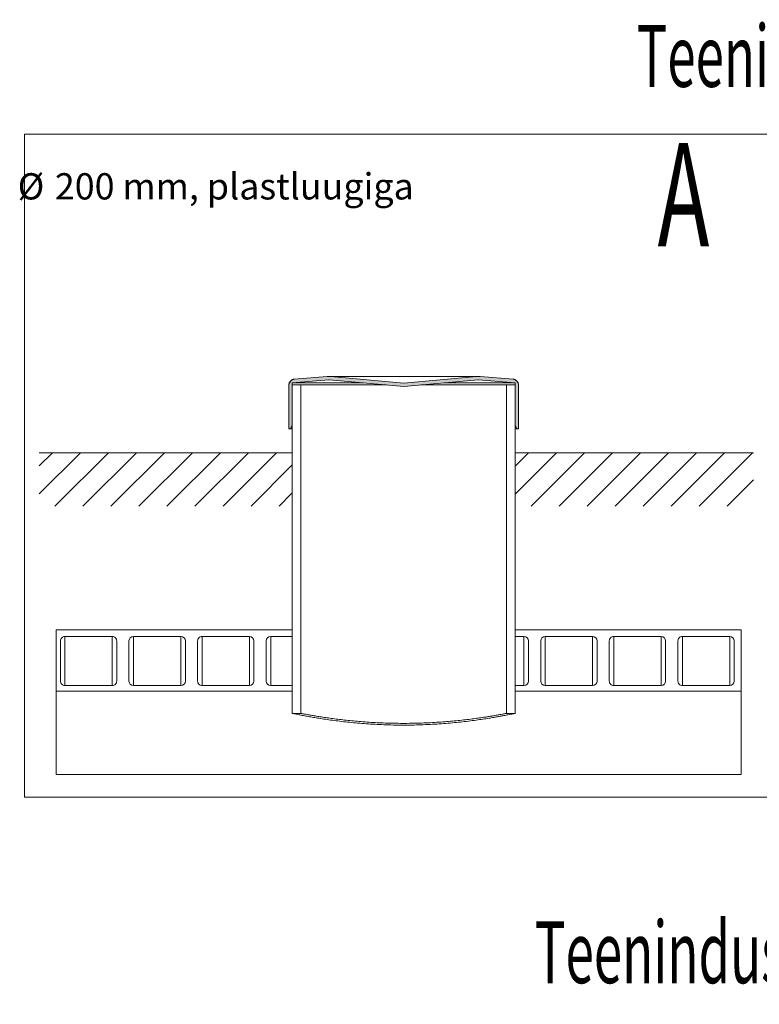
# Model space of a CAD drawing. Units: millimetres. Extents: x 348 to 47982, y -16149 to 12765.
# Drawn here: x 23351 to 25438, y -13539 to -10761 of the extents above; entities that cross this region are included whole.
import ezdxf

# ---------------------------------------------------------------- set-up
doc = ezdxf.new("R2010")
doc.units = ezdxf.units.MM
doc.header["$LTSCALE"] = 35
doc.styles.add('SLDTEXTSTYLE0', font='TXT', dxfattribs={"width": 0.605})

msp = doc.modelspace()

# ---------------------------------------------------------------- hatches: boundary and pattern name
msp.add_hatch(color=7).paths.add_polyline_path([(24642.233, -11767.648), (24641.401, -11767.694), (24640.569, -11767.752), (24639.738, -11767.821), (24434.578, -11786.194), (24229.419, -11767.821), (24228.588, -11767.752), (24227.756, -11767.694), (24226.923, -11767.648), (24226.09, -11767.612), (24225.256, -11767.587), (24224.423, -11767.574), (24223.589, -11767.571), (24222.755, -11767.58), (24221.922, -11767.599), (24221.088, -11767.63), (24220.255, -11767.671), (24219.423, -11767.724), (24218.592, -11767.788), (24125.273, -11775.564), (24124.691, -11775.624), (24124.113, -11775.705), (24123.537, -11775.807), (24122.966, -11775.931), (24122.4, -11776.076), (24121.84, -11776.241), (24121.286, -11776.428), (24120.739, -11776.635), (24120.201, -11776.862), (24119.672, -11777.109), (24119.152, -11777.376), (24118.641, -11777.661), (24118.143, -11777.966), (24117.655, -11778.289), (24117.181, -11778.629), (24116.719, -11778.988), (24116.27, -11779.363), (24115.837, -11779.754), (24115.418, -11780.161), (24115.014, -11780.584), (24114.626, -11781.021), (24114.256, -11781.473), (24113.901, -11781.938), (24113.565, -11782.416), (24113.246, -11782.906), (24112.947, -11783.407), (24112.665, -11783.919), (24112.403, -11784.442), (24112.16, -11784.973), (24111.938, -11785.514), (24111.736, -11786.062), (24111.554, -11786.617), (24111.393, -11787.179), (24111.253, -11787.747), (24111.135, -11788.319), (24111.037, -11788.895), (24110.962, -11789.475), (24110.907, -11790.057), (24110.875, -11790.64), (24110.863, -11791.224), (24110.863, -11915.051), (24115.578, -11915.051), (24120.292, -11905.622), (24120.292, -11785.441), (24223.498, -11776.84), (24223.571, -11776.835), (24223.645, -11776.83), (24223.719, -11776.826), (24223.793, -11776.824), (24223.866, -11776.822), (24223.94, -11776.821), (24224.015, -11776.821), (24224.088, -11776.822), (24224.162, -11776.825), (24224.236, -11776.828), (24224.31, -11776.832), (24224.383, -11776.837), (24224.457, -11776.843), (24434.578, -11795.66), (24644.699, -11776.843), (24644.772, -11776.837), (24644.846, -11776.832), (24644.92, -11776.828), (24644.994, -11776.825), (24645.068, -11776.822), (24645.142, -11776.821), (24645.215, -11776.821), (24645.289, -11776.822), (24645.364, -11776.824), (24645.437, -11776.826), (24645.511, -11776.83), (24645.585, -11776.835), (24645.659, -11776.84), (24748.864, -11785.441), (24748.864, -11905.622), (24753.578, -11915.051), (24758.292, -11915.051), (24758.292, -11791.224), (24758.282, -11790.64), (24758.249, -11790.057), (24758.195, -11789.475), (24758.118, -11788.895), (24758.021, -11788.319), (24757.903, -11787.747), (24757.762, -11787.179), (24757.602, -11786.617), (24757.42, -11786.062), (24757.218, -11785.514), (24756.995, -11784.973), (24756.753, -11784.442), (24756.491, -11783.919), (24756.21, -11783.407), (24755.909, -11782.906), (24755.591, -11782.416), (24755.255, -11781.938), (24754.901, -11781.473), (24754.529, -11781.021), (24754.142, -11780.584), (24753.738, -11780.161), (24753.319, -11779.754), (24752.885, -11779.363), (24752.437, -11778.988), (24751.976, -11778.629), (24751.5, -11778.289), (24751.013, -11777.966), (24750.514, -11777.661), (24750.005, -11777.376), (24749.485, -11777.109), (24748.955, -11776.862), (24748.416, -11776.635), (24747.87, -11776.428), (24747.316, -11776.241), (24746.756, -11776.076), (24746.189, -11775.931), (24745.618, -11775.807), (24745.043, -11775.705), (24744.464, -11775.624), (24743.883, -11775.564), (24650.564, -11767.788), (24649.733, -11767.724), (24648.9, -11767.671), (24648.068, -11767.63), (24647.235, -11767.599), (24646.401, -11767.58), (24645.567, -11767.571), (24644.733, -11767.574), (24643.9, -11767.587), (24643.066, -11767.612)], flags=0)

# ---------------------------------------------------------------- linework, layer by layer
at = {"color": 7, "linetype": 'Continuous', "lineweight": 0}
for p, q in [((23364.672, -11084.498), (29634.672, -11084.498)), ((23364.672, -11084.498), (23364.672, -12954.498)), ((24116.719, -11778.988), (24116.27, -11779.363)), ((24117.181, -11778.629), (24116.719, -11778.988)), ((24117.655, -11778.289), (24117.181, -11778.629)), ((24118.143, -11777.966), (24117.655, -11778.289)), ((24118.641, -11777.661), (24118.143, -11777.966)), ((24119.152, -11777.376), (24118.641, -11777.661)), ((24119.672, -11777.109), (24119.152, -11777.376)), ((24120.201, -11776.862), (24119.672, -11777.109)), ((24120.739, -11776.635), (24120.201, -11776.862)), ((24120.292, -11785.441), (24223.498, -11776.84)), ((24223.498, -11776.84), (24120.292, -11785.441)), ((24121.286, -11776.428), (24120.739, -11776.635)), ((24121.84, -11776.241), (24121.286, -11776.428)), ((24122.4, -11776.076), (24121.84, -11776.241)), ((24122.966, -11775.931), (24122.4, -11776.076)), ((24123.537, -11775.807), (24122.966, -11775.931)), ((24124.113, -11775.705), (24123.537, -11775.807)), ((24124.691, -11775.624), (24124.113, -11775.705)), ((24125.273, -11775.564), (24124.691, -11775.624)), ((24218.592, -11767.788), (24125.273, -11775.564)), ((24125.273, -11775.564), (24218.592, -11767.788)), ((24219.423, -11767.724), (24218.592, -11767.788)), ((24220.255, -11767.671), (24219.423, -11767.724)), ((24221.088, -11767.63), (24220.255, -11767.671)), ((24221.922, -11767.599), (24221.088, -11767.63)), ((24222.755, -11767.58), (24221.922, -11767.599)), ((24223.589, -11767.571), (24222.755, -11767.58)), ((24223.498, -11776.84), (24223.571, -11776.835)), ((24224.423, -11776.84), (24223.498, -11776.84)), ((24223.571, -11776.835), (24223.645, -11776.83)), ((24224.423, -11767.574), (24223.589, -11767.571)), ((24223.645, -11776.83), (24223.719, -11776.826)), ((24223.719, -11776.826), (24223.793, -11776.824)), ((24223.793, -11776.824), (24223.866, -11776.822)), ((24645.344, -11767.571), (24223.812, -11767.571)), ((24223.866, -11776.822), (24223.94, -11776.821)), ((24223.94, -11776.821), (24224.015, -11776.821)), ((24224.015, -11776.821), (24224.088, -11776.822)), ((24224.088, -11776.822), (24224.162, -11776.825)), ((24224.162, -11776.825), (24224.236, -11776.828)), ((24224.236, -11776.828), (24224.31, -11776.832)), ((24224.31, -11776.832), (24224.383, -11776.837)), ((24224.383, -11776.837), (24224.457, -11776.843)), ((24225.256, -11767.587), (24224.423, -11767.574)), ((24224.457, -11776.843), (24434.578, -11795.66)), ((24434.578, -11795.66), (24224.457, -11776.843)), ((24226.09, -11767.612), (24225.256, -11767.587)), ((24226.923, -11767.648), (24226.09, -11767.612)), ((24227.756, -11767.694), (24226.923, -11767.648)), ((24228.588, -11767.752), (24227.756, -11767.694)), ((24229.419, -11767.821), (24228.588, -11767.752)), ((24434.578, -11786.194), (24229.419, -11767.821)), ((24229.419, -11767.821), (24434.578, -11786.194)), ((24639.738, -11767.821), (24229.419, -11767.821)), ((24639.738, -11767.821), (24434.578, -11786.194)), ((24434.578, -11786.194), (24639.738, -11767.821)), ((24434.578, -11795.66), (24644.699, -11776.843)), ((24644.699, -11776.843), (24434.578, -11795.66)), ((24640.569, -11767.752), (24639.738, -11767.821)), ((24641.401, -11767.694), (24640.569, -11767.752)), ((24642.233, -11767.648), (24641.401, -11767.694)), ((24643.066, -11767.612), (24642.233, -11767.648)), ((24643.9, -11767.587), (24643.066, -11767.612)), ((24644.733, -11767.574), (24643.9, -11767.587)), ((24644.699, -11776.843), (24644.772, -11776.837)), ((24645.567, -11767.571), (24644.733, -11767.574)), ((24645.659, -11776.84), (24644.733, -11776.84)), ((24644.772, -11776.837), (24644.846, -11776.832)), ((24644.846, -11776.832), (24644.92, -11776.828)), ((24644.92, -11776.828), (24644.994, -11776.825)), ((24644.994, -11776.825), (24645.068, -11776.822)), ((24645.068, -11776.822), (24645.142, -11776.821)), ((24645.142, -11776.821), (24645.215, -11776.821)), ((24645.215, -11776.821), (24645.289, -11776.822)), ((24645.289, -11776.822), (24645.364, -11776.824)), ((24645.364, -11776.824), (24645.437, -11776.826)), ((24645.437, -11776.826), (24645.511, -11776.83)), ((24645.511, -11776.83), (24645.585, -11776.835)), ((24646.401, -11767.58), (24645.567, -11767.571)), ((24645.585, -11776.835), (24645.659, -11776.84)), ((24645.659, -11776.84), (24748.864, -11785.441)), ((24748.864, -11785.441), (24645.659, -11776.84)), ((24647.235, -11767.599), (24646.401, -11767.58)), ((24648.068, -11767.63), (24647.235, -11767.599)), ((24648.9, -11767.671), (24648.068, -11767.63)), ((24649.733, -11767.724), (24648.9, -11767.671)), ((24650.564, -11767.788), (24649.733, -11767.724)), ((24743.883, -11775.564), (24650.564, -11767.788)), ((24650.564, -11767.788), (24743.883, -11775.564)), ((24744.464, -11775.624), (24743.883, -11775.564)), ((24745.043, -11775.705), (24744.464, -11775.624)), ((24745.618, -11775.807), (24745.043, -11775.705)), ((24746.189, -11775.931), (24745.618, -11775.807)), ((24746.756, -11776.076), (24746.189, -11775.931)), ((24747.316, -11776.241), (24746.756, -11776.076)), ((24747.87, -11776.428), (24747.316, -11776.241)), ((24748.416, -11776.635), (24747.87, -11776.428)), ((24748.955, -11776.862), (24748.416, -11776.635)), ((24749.485, -11777.109), (24748.955, -11776.862)), ((24750.005, -11777.376), (24749.485, -11777.109)), ((24750.514, -11777.661), (24750.005, -11777.376)), ((24751.013, -11777.966), (24750.514, -11777.661)), ((24751.5, -11778.289), (24751.013, -11777.966)), ((24751.976, -11778.629), (24751.5, -11778.289)), ((24752.437, -11778.988), (24751.976, -11778.629)), ((24752.885, -11779.363), (24752.437, -11778.988)), ((24110.875, -11790.64), (24110.863, -11791.224)), ((24110.863, -11791.224), (24110.863, -11915.051)), ((24110.863, -11915.051), (24110.863, -11791.224)), ((24110.907, -11790.057), (24110.875, -11790.64)), ((24110.962, -11789.475), (24110.907, -11790.057)), ((24111.037, -11788.895), (24110.962, -11789.475)), ((24111.135, -11788.319), (24111.037, -11788.895)), ((24111.253, -11787.747), (24111.135, -11788.319)), ((24111.393, -11787.179), (24111.253, -11787.747)), ((24111.554, -11786.617), (24111.393, -11787.179)), ((24111.736, -11786.062), (24111.554, -11786.617)), ((24111.938, -11785.514), (24111.736, -11786.062)), ((24112.16, -11784.973), (24111.938, -11785.514)), ((24112.403, -11784.442), (24112.16, -11784.973)), ((24112.665, -11783.919), (24112.403, -11784.442)), ((24112.947, -11783.407), (24112.665, -11783.919)), ((24113.246, -11782.906), (24112.947, -11783.407)), ((24113.565, -11782.416), (24113.246, -11782.906)), ((24113.901, -11781.938), (24113.565, -11782.416)), ((24114.256, -11781.473), (24113.901, -11781.938)), ((24114.626, -11781.021), (24114.256, -11781.473)), ((24115.014, -11780.584), (24114.626, -11781.021)), ((24115.418, -11780.161), (24115.014, -11780.584)), ((24115.837, -11779.754), (24115.418, -11780.161)), ((24116.27, -11779.363), (24115.837, -11779.754)), ((24120.292, -11905.622), (24120.292, -11785.441)), ((24120.292, -11785.441), (24120.292, -11905.622)), ((24320.462, -11785.441), (24120.292, -11785.441)), ((24120.292, -11791.224), (24120.292, -12718.367)), ((24144.493, -11791.224), (24120.292, -11791.224)), ((24144.493, -11791.224), (24144.493, -12718.367)), ((24144.493, -11791.224), (24385.047, -11791.224)), ((24484.109, -11791.224), (24724.664, -11791.224)), ((24748.864, -11785.441), (24548.694, -11785.441)), ((24724.664, -12718.367), (24724.664, -11791.224)), ((24748.864, -11791.224), (24724.664, -11791.224)), ((24748.864, -11785.441), (24748.864, -11905.622)), ((24748.864, -11905.622), (24748.864, -11785.441)), ((24748.864, -12718.367), (24748.864, -11791.224)), ((24753.319, -11779.754), (24752.885, -11779.363)), ((24753.738, -11780.161), (24753.319, -11779.754)), ((24754.142, -11780.584), (24753.738, -11780.161)), ((24754.529, -11781.021), (24754.142, -11780.584)), ((24754.901, -11781.473), (24754.529, -11781.021)), ((24755.255, -11781.938), (24754.901, -11781.473)), ((24755.591, -11782.416), (24755.255, -11781.938)), ((24755.909, -11782.906), (24755.591, -11782.416)), ((24756.21, -11783.407), (24755.909, -11782.906)), ((24756.491, -11783.919), (24756.21, -11783.407)), ((24756.753, -11784.442), (24756.491, -11783.919)), ((24756.995, -11784.973), (24756.753, -11784.442)), ((24757.218, -11785.514), (24756.995, -11784.973)), ((24757.42, -11786.062), (24757.218, -11785.514)), ((24757.602, -11786.617), (24757.42, -11786.062)), ((24757.762, -11787.179), (24757.602, -11786.617)), ((24757.903, -11787.747), (24757.762, -11787.179)), ((24758.021, -11788.319), (24757.903, -11787.747)), ((24758.118, -11788.895), (24758.021, -11788.319)), ((24758.195, -11789.475), (24758.118, -11788.895)), ((24758.249, -11790.057), (24758.195, -11789.475)), ((24758.282, -11790.64), (24758.249, -11790.057)), ((24758.292, -11791.224), (24758.282, -11790.64)), ((24758.292, -11915.051), (24758.292, -11791.224)), ((24758.292, -11791.224), (24758.292, -11915.051)), ((24110.863, -11915.051), (24115.578, -11915.051)), ((24115.578, -11915.051), (24110.863, -11915.051)), ((24115.578, -11915.051), (24120.292, -11905.622)), ((24120.292, -11905.622), (24115.578, -11915.051)), ((24120.292, -11915.051), (24115.578, -11915.051)), ((24748.864, -11905.622), (24753.578, -11915.051)), ((24753.578, -11915.051), (24748.864, -11905.622)), ((24753.578, -11915.051), (24748.864, -11915.051)), ((24753.578, -11915.051), (24758.292, -11915.051)), ((24758.292, -11915.051), (24753.578, -11915.051)), ((23406.023, -11982.838), (24120.292, -11982.838)), ((23406.023, -11982.838), (24120.292, -11982.838)), ((24120.292, -12133.537), (24120.292, -11982.838)), ((24748.864, -11982.838), (25421.318, -11982.838)), ((24748.864, -12133.537), (24748.864, -11982.838)), ((24748.864, -11982.838), (25421.318, -11982.838)), ((23453.722, -12482.653), (23453.722, -12655.51)), ((24120.292, -12482.653), (23453.722, -12482.653)), ((24120.292, -12482.653), (24120.292, -12501.51)), ((25386.579, -12482.653), (24748.864, -12482.653)), ((24748.864, -12501.51), (24748.864, -12482.653)), ((25386.579, -12655.51), (25386.579, -12482.653)), ((23465.949, -12514.081), (23465.949, -12627.224)), ((23612.406, -12501.51), (23478.521, -12501.51)), ((23478.521, -12501.51), (23478.521, -12639.796)), ((23612.406, -12501.51), (23612.406, -12639.796)), ((23624.978, -12627.224), (23624.978, -12514.081)), ((23659.55, -12514.081), (23659.55, -12627.224)), ((23806.007, -12501.51), (23672.12, -12501.51)), ((23672.12, -12501.51), (23672.12, -12639.796)), ((23806.007, -12501.51), (23806.007, -12639.796)), ((23818.578, -12627.224), (23818.578, -12514.081)), ((23853.15, -12514.081), (23853.15, -12627.224)), ((23999.607, -12501.51), (23865.721, -12501.51)), ((23865.721, -12501.51), (23865.721, -12639.796)), ((23999.607, -12501.51), (23999.607, -12639.796)), ((24012.178, -12627.224), (24012.178, -12514.081)), ((24046.75, -12514.081), (24046.75, -12627.224)), ((24120.292, -12501.51), (24059.321, -12501.51)), ((24059.321, -12501.51), (24059.321, -12639.796)), ((24774.007, -12501.51), (24748.864, -12501.51)), ((24774.007, -12501.51), (24774.007, -12639.796)), ((24786.578, -12627.224), (24786.578, -12514.081)), ((24821.149, -12514.081), (24821.149, -12627.224)), ((24967.607, -12501.51), (24833.721, -12501.51)), ((24833.721, -12501.51), (24833.721, -12639.796)), ((24967.607, -12501.51), (24967.607, -12639.796)), ((24980.178, -12627.224), (24980.178, -12514.081)), ((25014.749, -12514.081), (25014.749, -12627.224)), ((25161.207, -12501.51), (25027.321, -12501.51)), ((25027.321, -12501.51), (25027.321, -12639.796)), ((25161.207, -12501.51), (25161.207, -12639.796)), ((25173.778, -12627.224), (25173.778, -12514.081)), ((25208.349, -12514.081), (25208.349, -12627.224)), ((25354.807, -12501.51), (25220.921, -12501.51)), ((25220.921, -12501.51), (25220.921, -12639.796)), ((25354.807, -12501.51), (25354.807, -12639.796)), ((25367.378, -12627.224), (25367.378, -12514.081)), ((23478.521, -12639.796), (23612.406, -12639.796)), ((23672.12, -12639.796), (23806.007, -12639.796)), ((23865.721, -12639.796), (23999.607, -12639.796)), ((24059.321, -12639.796), (24120.292, -12639.796)), ((24120.292, -12639.796), (24120.292, -12655.51)), ((24748.864, -12655.51), (24748.864, -12639.796)), ((24748.864, -12639.796), (24774.007, -12639.796)), ((24833.721, -12639.796), (24967.607, -12639.796)), ((25027.321, -12639.796), (25161.207, -12639.796)), ((25220.921, -12639.796), (25354.807, -12639.796)), ((23453.722, -12655.51), (23453.722, -12891.224)), ((24120.292, -12655.51), (23453.722, -12655.51)), ((25386.579, -12655.51), (24748.864, -12655.51)), ((25386.579, -12891.224), (25386.579, -12655.51)), ((24120.292, -12718.367), (24144.493, -12718.367)), ((24724.664, -12718.367), (24748.864, -12718.367)), ((23453.722, -12891.224), (25386.579, -12891.224)), ((23364.672, -12954.498), (29634.672, -12954.498))]:
    msp.add_line(p, q, dxfattribs=at)
at = {"color": 7, "linetype": 'Continuous'}
for p, q in [((23406.023, -12020.129), (23443.315, -11982.838)), ((23406.023, -12099.155), (23522.341, -11982.838)), ((23450.668, -12133.537), (23601.367, -11982.838)), ((23529.694, -12133.537), (23680.394, -11982.838)), ((23608.72, -12133.537), (23759.42, -11982.838)), ((23687.747, -12133.537), (23838.446, -11982.838)), ((23766.773, -12133.537), (23917.472, -11982.838)), ((23845.799, -12133.537), (23996.499, -11982.838)), ((23924.825, -12133.537), (24075.525, -11982.838)), ((24748.864, -12020.735), (24786.761, -11982.838)), ((24748.864, -12099.761), (24865.788, -11982.838)), ((24794.114, -12133.537), (24944.814, -11982.838)), ((24873.14, -12133.537), (25023.84, -11982.838)), ((24952.167, -12133.537), (25102.866, -11982.838)), ((25031.193, -12133.537), (25181.893, -11982.838)), ((25110.219, -12133.537), (25260.919, -11982.838)), ((25189.245, -12133.537), (25339.945, -11982.838)), ((25268.272, -12133.537), (25418.971, -11982.838)), ((24003.852, -12133.537), (24120.292, -12017.096)), ((25347.298, -12133.537), (25421.318, -12059.517)), ((24082.878, -12133.537), (24120.292, -12096.123))]:
    msp.add_line(p, q, dxfattribs=at)
at = {"color": 7, "linetype": 'Continuous', "lineweight": 0}
for centre, radius, start, end in [((24126.578, -11791.225), 15.715, 94.764562, 179.999338), ((24223.811, -11830.439), 62.868, 84.882788, 94.762311), ((24223.96, -11782.421), 5.6, 84.904421, 94.737761), ((24645.345, -11830.43), 62.859, 85.237335, 95.11759), ((24645.196, -11782.42), 5.599, 85.261684, 95.096134), ((24742.578, -11791.225), 15.715, 0.000662, 85.235438), ((23478.521, -12514.082), 12.572, 89.998106, 179.999333), ((23612.406, -12514.082), 12.572, 0.000667, 90.001894), ((23672.122, -12514.082), 12.572, 90.004937, 179.999332), ((23806.006, -12514.082), 12.572, 0.000667, 89.998479), ((23865.72, -12514.08), 12.57, 89.995691, 180.005163), ((23999.606, -12514.082), 12.572, 0.000667, 89.998479), ((24059.321, -12514.082), 12.572, 90.001521, 179.999333), ((24774.007, -12514.082), 12.572, 0.000667, 89.998479), ((24833.721, -12514.082), 12.572, 90.001521, 179.999333), ((24967.606, -12514.082), 12.572, 0.000667, 89.998479), ((25027.321, -12514.082), 12.572, 89.998106, 179.999333), ((25161.206, -12514.082), 12.572, 0.000667, 89.998479), ((25220.921, -12514.082), 12.572, 89.998106, 179.999333), ((25354.806, -12514.082), 12.572, 0.000667, 89.998479), ((23478.521, -12627.224), 12.572, 180.000667, 270.001894), ((23612.406, -12627.224), 12.572, 269.998106, 359.999333), ((23672.122, -12627.224), 12.572, 180.000668, 269.995063), ((23806.006, -12627.224), 12.572, 270.001521, 359.999333), ((23865.72, -12627.226), 12.57, 179.994837, 270.004309), ((23999.606, -12627.224), 12.572, 270.001521, 359.999333), ((24059.321, -12627.224), 12.572, 180.000667, 269.998479), ((24774.007, -12627.224), 12.572, 270.001521, 359.999333), ((24833.721, -12627.224), 12.572, 180.000667, 269.998479), ((24967.606, -12627.224), 12.572, 270.001521, 359.999333), ((25027.321, -12627.224), 12.572, 180.000667, 270.001894), ((25161.206, -12627.224), 12.572, 270.001521, 359.999333), ((25220.921, -12627.224), 12.572, 180.000667, 270.001894), ((25354.806, -12627.224), 12.572, 270.001521, 359.999333)]:
    msp.add_arc(centre, radius, start, end, dxfattribs=at)
for points, knots in [([(24748.864, -12718.367), (24748.21, -12718.503), (24746.259, -12718.909), (24742.332, -12719.717), (24736.331, -12720.933), (24728.217, -12722.543), (24719.048, -12724.306), (24709.212, -12726.137), (24698.977, -12727.979), (24687.611, -12729.944), (24673.774, -12732.231), (24657.368, -12734.779), (24638.059, -12737.549), (24617.109, -12740.273), (24594.855, -12742.847), (24571.653, -12745.175), (24547.433, -12747.228), (24522.143, -12748.946), (24496.318, -12750.254), (24470.396, -12751.107), (24444.319, -12751.515), (24417.915, -12751.453), (24391.752, -12750.923), (24366.27, -12749.957), (24341.411, -12748.599), (24316.977, -12746.854), (24293.283, -12744.779), (24270.712, -12742.449), (24249.22, -12739.92), (24228.822, -12737.234), (24209.732, -12734.472), (24192.27, -12731.734), (24176.42, -12729.079), (24162.264, -12726.569), (24150.035, -12724.295), (24139.942, -12722.347), (24131.978, -12720.763), (24126.113, -12719.572), (24122.436, -12718.813), (24120.75, -12718.462), (24120.292, -12718.367)], [0, 0, 0, 0, 0.003165601, 0.009440186, 0.018995218, 0.03217721, 0.048634519, 0.063235098, 0.079578829, 0.097909896, 0.117886135, 0.146027196, 0.176575763, 0.210307506, 0.246125959, 0.282712891, 0.320788789, 0.361291955, 0.402811667, 0.443299208, 0.484170924, 0.52637863, 0.568394871, 0.608152805, 0.6471996, 0.686347846, 0.724212282, 0.759890947, 0.793855504, 0.826745444, 0.857365605, 0.885246536, 0.910490839, 0.933513173, 0.953362594, 0.969426709, 0.982214393, 0.991837934, 0.997784379, 1, 1, 1, 1]), ([(24724.664, -12718.367), (24723.999, -12718.495), (24722.091, -12718.861), (24718.308, -12719.579), (24712.617, -12720.642), (24704.965, -12722.039), (24696.43, -12723.55), (24687.391, -12725.097), (24678.12, -12726.632), (24667.859, -12728.266), (24655.261, -12730.183), (24640.213, -12732.338), (24622.393, -12734.693), (24603.059, -12737.009), (24582.524, -12739.196), (24561.117, -12741.174), (24538.775, -12742.917), (24515.45, -12744.376), (24491.62, -12745.487), (24467.686, -12746.213), (24443.594, -12746.56), (24419.203, -12746.507), (24395.016, -12746.057), (24371.439, -12745.233), (24348.42, -12744.075), (24325.795, -12742.585), (24303.866, -12740.813), (24282.99, -12738.824), (24263.125, -12736.667), (24244.277, -12734.376), (24226.657, -12732.022), (24210.563, -12729.693), (24195.976, -12727.436), (24182.956, -12725.306), (24171.715, -12723.376), (24162.447, -12721.724), (24155.143, -12720.383), (24149.775, -12719.377), (24146.428, -12718.739), (24144.901, -12718.446), (24144.493, -12718.367)], [0, 0, 0, 0, 0.003476445, 0.009986695, 0.019786476, 0.033229678, 0.049960233, 0.06432918, 0.080352739, 0.09825526, 0.117722649, 0.145839421, 0.176371391, 0.210092593, 0.245906385, 0.282490545, 0.320567212, 0.361067064, 0.402585294, 0.443155697, 0.484112106, 0.526400575, 0.568497333, 0.608422538, 0.647629937, 0.686935396, 0.72494082, 0.76068468, 0.794699101, 0.827624219, 0.858255492, 0.886047471, 0.911192815, 0.934107539, 0.953845746, 0.969801561, 0.982486285, 0.992009215, 0.99786566, 1, 1, 1, 1])]:
    msp.add_open_spline(points, degree=3, knots=knots, dxfattribs=at)

# ---------------------------------------------------------------- texts
at = {"color": 7, "style": 'SLDTEXTSTYLE0', "width": 0.605}
for s, p in [('Teenindusavad haljasalale', (25092.16, -10950.746)), ('Teenindusavad kõvakattega alale', (24804.838, -13479.666))]:
    msp.add_text(s, height=174.625, dxfattribs=at).set_placement(p)
at = {"color": 30, "style": 'SLDTEXTSTYLE0', "width": 0.605}
msp.add_text('A', height=291.042, dxfattribs=at).set_placement((25150.992, -11400.476))
at = {"color": 0, "linetype": 'Continuous', "lineweight": 0, "attachment_point": 1, "style": 'SLDTEXTSTYLE0'}
for s, insert, char_height in [('%%c', (23345.515, -11194.287), 74.0833), ('200 mm, plastluugiga', (23450.432, -11194.287), 74.08333)]:
    msp.add_mtext(s, dxfattribs=dict(at, insert=insert, char_height=char_height))

doc.saveas('drawing.dxf')
